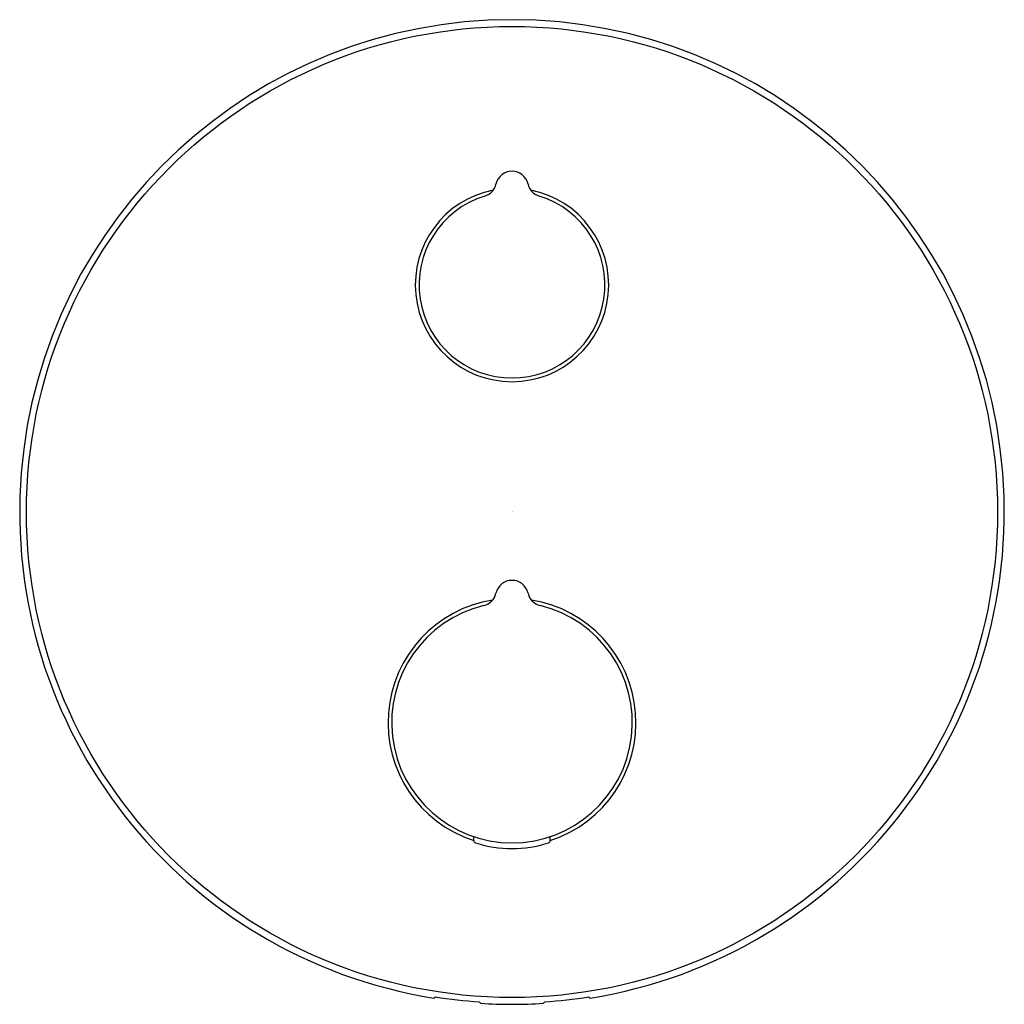
# Model space of a CAD drawing. Extents: x 3626.69 to 3633.78, y 112.67 to 119.76.
import ezdxf

# ---------------------------------------------------------------- set-up
doc = ezdxf.new("R2010")
doc.units = 0
doc.header["$LTSCALE"] = 0.64311
doc.layers.get('0').update_dxf_attribs({"color": 255, "linetype": 'CONTINUOUS'})
doc.layers.get('DEFPOINTS').update_dxf_attribs({"linetype": 'CONTINUOUS'})
doc.styles.get("Standard").update_dxf_attribs({"font": 'txt', "width": 0.8})

msp = doc.modelspace()

# ---------------------------------------------------------------- linework, layer by layer
for p, q in [((3629.9604, 113.8487), (3629.9604, 113.8751)), ((3630.5116, 113.8487), (3630.5116, 113.8751)), ((3629.6745, 112.7134), (3629.6848, 112.7222)), ((3629.9998, 112.6869), (3630.0101, 112.6758)), ((3630.4619, 112.6758), (3630.4722, 112.6869)), ((3630.7872, 112.7222), (3630.7975, 112.7134))]:
    msp.add_line(p, q)
msp.add_circle((3630.236, 116.2119), 3.4947)
for centre, radius, start, end in [((3630.236, 116.2119), 3.5433, 279.11821, 260.88179), ((3630.236, 118.5466), 0.1181, 12.75524, 167.24477), ((3630.0056, 118.5987), 0.1181, 287.01348, 347.24477), ((3630.4664, 118.5987), 0.1181, 192.75523, 252.98652), ((3630.236, 117.8458), 0.6961, 101.21519, 78.78481), ((3630.236, 117.8458), 0.6693, 107.01348, 72.98652), ((3630.236, 115.6017), 0.1181, 12.55586, 167.44414), ((3630.0054, 115.6531), 0.1181, 283.54802, 347.44414), ((3630.4665, 115.6531), 0.1181, 192.55586, 256.45198), ((3630.236, 114.6962), 0.8924, 99.00832, 252.01434), ((3630.236, 114.6962), 0.8661, 103.54802, 76.45198), ((3630.236, 114.6962), 0.8924, 287.98566, 80.99168), ((3629.9801, 113.8487), 0.0197, 180, 252.4034), ((3630.236, 114.6555), 0.8661, 252.4034, 287.5966), ((3630.4919, 113.8487), 0.0197, 287.5966, 0), ((3630.236, 116.2119), 3.533, 261.02459, 266.16625), ((3630.236, 116.2119), 3.533, 273.83375, 278.97541), ((3630.236, 116.2119), 3.5433, 266.34489, 273.65511)]:
    msp.add_arc(centre, radius, start, end)

# ---------------------------------------------------------------- texts
at = {"layer": 'DEFPOINTS'}
for tag, p, s in [('TRADENAME', (3630.239, 116.2144), 'MODULO'), ('MODELNUMBER', (3630.239, 116.216), 'K-99727T-9'), ('PRODUCT', (3630.239, 116.2127), 'VALVE TRIM')]:
    msp.add_attdef(tag, p, s, height=0.001, dxfattribs=at)

doc.saveas('drawing.dxf')
